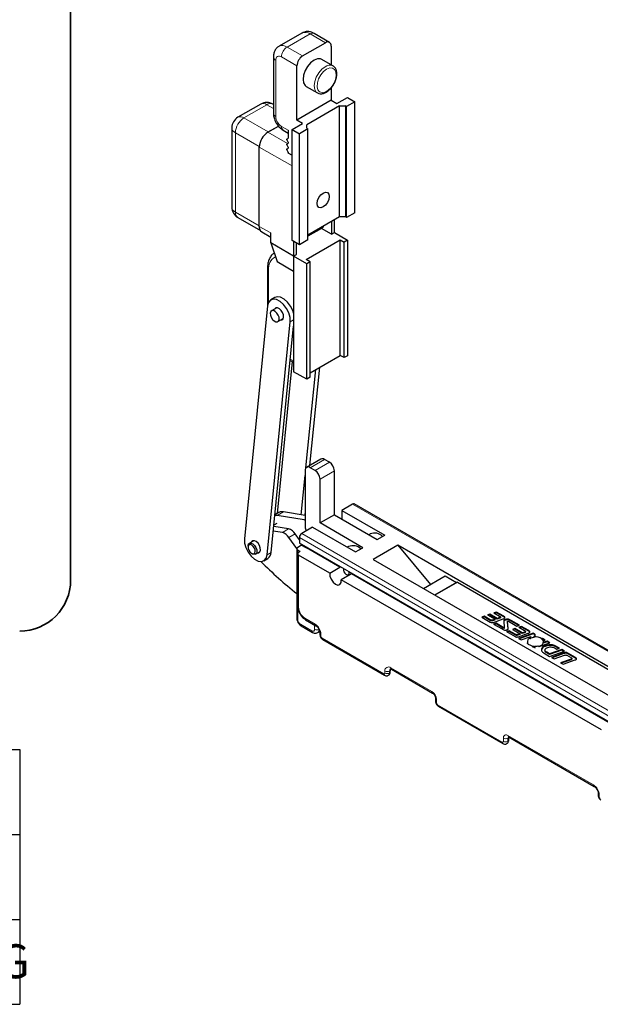
# Model space of a CAD drawing. Units: millimetres. Extents: x 10 to 205, y 4 to 287.
# Drawn here: x 72 to 106, y 199 to 257 of the extents above; entities that cross this region are included whole.
import ezdxf

# ---------------------------------------------------------------- set-up
doc = ezdxf.new("R2010")
doc.units = ezdxf.units.MM
doc.layers.add('LAYOUT_', color=7, linetype='Continuous', lineweight=35)
doc.layers.add('TEXTOS_EM_PORTUGUES', color=7, linetype='Continuous')
doc.styles.add('SLDTEXTSTYLE0', font='TXT', dxfattribs={"width": 0.7})

# ---------------------------------------------------------------- blocks, each defined once
blk = doc.blocks.new('SW_TABLEANNOTATION_8')
at = {"layer": 'TEXTOS_EM_PORTUGUES', "color": 0}
for p, q in [((25, 0), (60, 0)), ((60, 0), (60, -5)), ((25, -5), (60, -5)), ((60, -5), (60, -10)), ((25, -10), (60, -10)), ((60, -10), (60, -15)), ((25, -15), (60, -15))]:
    blk.add_line(p, q, dxfattribs=at)
at = {"layer": 'TEXTOS_EM_PORTUGUES', "color": 0, "insert": (28.101, -11.467), "char_height": 2, "attachment_point": 1, "style": 'SLDTEXTSTYLE0'}
blk.add_mtext('ROLDUPALCMASSL120KG', dxfattribs=at)

msp = doc.modelspace()

# ---------------------------------------------------------------- linework, layer by layer
at = {"color": 7, "linetype": 'Continuous', "lineweight": 25}
for p, q in [((88.599, 256.193), (87.252, 255.416)), ((90.223, 255.645), (89.313, 256.17)), ((88.638, 254.844), (89.984, 255.621)), ((90.321, 255.427), (90.321, 254.318)), ((86.916, 254.785), (86.916, 251.48)), ((90.426, 254.257), (89.769, 254.636)), ((88.301, 251.072), (88.301, 254.261)), ((90.415, 254.263), (90.426, 254.257)), ((88.853, 253.049), (89.509, 252.67)), ((90.321, 252.963), (90.321, 252.238)), ((90.321, 252.238), (88.301, 251.072)), ((90.321, 252.238), (90.658, 252.044)), ((90.658, 252.044), (91.281, 252.404)), ((91.719, 252.151), (91.222, 251.864)), ((91.281, 252.404), (91.719, 252.151)), ((91.719, 245.619), (91.719, 252.151)), ((86.176, 252.011), (84.829, 251.234)), ((86.916, 251.996), (86.89, 252.011)), ((90.818, 251.903), (88.882, 250.785)), ((90.818, 251.903), (91.155, 251.903)), ((90.818, 245.371), (90.818, 251.903)), ((91.222, 251.864), (91.155, 251.903)), ((91.155, 251.903), (91.155, 245.371)), ((91.222, 245.332), (91.222, 251.864)), ((88.638, 250.878), (88.301, 251.072)), ((84.472, 250.615), (84.472, 245.949)), ((86.592, 250.357), (87.221, 250.721)), ((86.617, 250.372), (87.221, 250.721)), ((87.49, 250.485), (87.796, 250.308)), ((87.796, 250.469), (87.796, 250.008)), ((88.015, 250.518), (88.638, 250.878)), ((88.015, 250.518), (88.452, 250.265)), ((88.015, 243.986), (88.015, 250.518)), ((88.949, 250.552), (88.452, 250.265)), ((88.882, 250.591), (88.882, 250.785)), ((88.882, 250.591), (88.949, 250.552)), ((88.949, 244.02), (88.949, 250.552)), ((87.726, 249.967), (87.796, 250.008)), ((87.796, 249.765), (87.726, 249.885)), ((87.796, 249.765), (87.796, 249.716)), ((88.452, 243.733), (88.452, 250.265)), ((86.087, 244.817), (86.087, 249.483)), ((87.726, 249.676), (87.796, 249.716)), ((87.796, 249.473), (87.726, 249.593)), ((87.726, 249.384), (87.796, 249.424)), ((87.796, 249.182), (87.726, 249.302)), ((87.796, 249.473), (87.796, 249.424)), ((87.796, 249.182), (87.796, 249.133)), ((87.771, 249.14), (88.015, 248.999)), ((87.796, 249.133), (87.789, 249.129)), ((84.829, 245.33), (86.153, 244.566)), ((90.818, 245.371), (88.949, 244.292)), ((90.515, 244.457), (90.515, 245.196)), ((91.155, 245.371), (90.818, 245.371)), ((91.222, 245.332), (91.155, 245.371)), ((91.719, 245.619), (91.222, 245.332)), ((89.841, 244.773), (88.949, 244.258)), ((89.757, 244.7), (88.949, 244.233)), ((90.346, 244.36), (89.757, 244.7)), ((89.841, 244.773), (89.772, 244.733)), ((89.841, 244.807), (89.841, 244.773)), ((90.346, 245.099), (90.346, 244.36)), ((86.235, 244.49), (86.76, 244.186)), ((86.76, 243.845), (86.76, 244.428)), ((88.452, 243.733), (88.015, 243.986)), ((88.949, 244.02), (88.452, 243.733)), ((88.848, 242.873), (90.851, 244.029)), ((90.346, 244.36), (90.515, 244.457)), ((90.515, 244.457), (91.289, 244.01)), ((90.851, 244.029), (91.087, 243.893)), ((90.851, 237.225), (90.851, 244.029)), ((91.289, 244.01), (91.087, 243.893)), ((91.289, 244.01), (91.289, 237.205)), ((88.107, 243.067), (86.76, 243.845)), ((86.76, 243.845), (87.139, 242.741)), ((88.107, 243.932), (88.107, 243.067)), ((88.276, 243.164), (88.276, 243.835)), ((91.087, 237.089), (91.087, 243.893)), ((88.107, 243.067), (88.276, 243.164)), ((88.882, 242.62), (88.107, 243.067)), ((88.107, 243.067), (88.107, 236.263)), ((89.084, 242.737), (88.848, 242.873)), ((86.564, 242.328), (86.564, 240.076)), ((87.139, 242.741), (88.107, 242.182)), ((89.084, 242.737), (88.882, 242.62)), ((88.882, 235.816), (88.882, 242.62)), ((89.084, 235.932), (89.084, 242.737)), ((87, 240.631), (86.764, 240.494)), ((86.571, 240.14), (85.209, 226.43)), ((87.123, 240.028), (86.812, 239.848)), ((87.181, 239.209), (87.492, 239.389)), ((86.548, 225.489), (87.91, 239.199)), ((86.784, 225.625), (88.107, 238.951)), ((89.084, 236.204), (90.851, 237.225)), ((91.087, 237.089), (90.851, 237.225)), ((91.289, 237.205), (91.087, 237.089)), ((88.023, 236.863), (87.135, 227.922)), ((87.907, 236.93), (88.107, 236.814)), ((89.07, 230.747), (89.644, 236.528)), ((88.882, 235.816), (88.107, 236.263)), ((88.833, 230.597), (89.408, 236.392)), ((89.084, 235.932), (88.882, 235.816)), ((89.717, 231.12), (88.875, 230.634)), ((90.212, 230.934), (89.925, 231.1)), ((88.559, 227.84), (88.789, 230.154)), ((88.789, 230.444), (88.789, 227.143)), ((89.37, 230.448), (89.084, 230.614)), ((90.506, 227.848), (90.506, 230.424)), ((89.665, 227.362), (89.665, 229.938)), ((91.584, 228.47), (90.944, 228.101)), ((114.407, 215.359), (91.679, 228.48)), ((87.143, 227.805), (87.001, 227.809)), ((87.229, 227.976), (87.005, 227.846)), ((88.723, 227.535), (87.143, 227.805)), ((88.789, 227.8), (87.513, 228.018)), ((88.778, 227.802), (88.789, 227.916)), ((90.506, 227.848), (89.665, 227.362)), ((90.506, 227.848), (93.032, 226.39)), ((90.944, 228.101), (93.469, 226.643)), ((90.944, 228.101), (90.944, 227.595)), ((87.814, 227.01), (86.936, 227.16)), ((87.111, 227.325), (86.943, 227.228)), ((92.19, 225.904), (89.665, 227.362)), ((87.444, 226.796), (86.909, 226.887)), ((88.452, 226.368), (88.199, 226.724)), ((89.227, 227.109), (88.587, 226.74)), ((89.227, 227.109), (91.752, 225.652)), ((92.622, 226.712), (92.548, 226.669)), ((93.032, 226.39), (93.469, 226.643)), ((85.424, 225.998), (85.424, 225.94)), ((85.762, 226.318), (85.501, 226.167)), ((88.296, 225.854), (87.828, 226.511)), ((88.579, 226.055), (88.351, 225.924)), ((88.452, 226.507), (88.452, 226.176)), ((111.181, 213.056), (88.452, 226.176)), ((88.579, 226.055), (88.865, 225.89)), ((88.743, 225.96), (88.684, 226.042)), ((94.234, 226.046), (92.786, 225.21)), ((112.191, 215.68), (94.234, 226.046)), ((94.234, 226.046), (96.172, 223.742)), ((85.635, 225.575), (85.685, 225.546)), ((85.87, 225.528), (86.131, 225.679)), ((88.296, 225.846), (88.296, 221.753)), ((88.346, 225.545), (88.346, 222.473)), ((88.503, 225.681), (88.351, 225.768)), ((88.503, 225.681), (88.402, 225.622)), ((90.232, 224.41), (88.402, 225.467)), ((88.865, 225.938), (88.865, 225.89)), ((90.83, 224.755), (88.865, 225.89)), ((91.342, 225.973), (91.269, 225.931)), ((91.752, 225.652), (92.19, 225.904)), ((86.355, 225.135), (86.591, 225.271)), ((92.786, 225.21), (110.743, 214.844)), ((90.232, 224.41), (90.83, 224.755)), ((90.83, 224.755), (90.839, 224.799)), ((91.513, 224.361), (90.915, 224.016)), ((91.272, 224.303), (91.382, 224.285)), ((91.504, 224.415), (91.513, 224.361)), ((106.824, 215.522), (91.513, 224.361)), ((106.226, 215.177), (90.915, 224.016)), ((95.751, 223.499), (97.039, 224.242)), ((97.695, 223.864), (96.407, 223.12)), ((97.753, 223.869), (96.431, 223.106)), ((97.039, 224.242), (97.695, 223.864)), ((97.695, 223.864), (97.753, 223.869)), ((97.753, 223.869), (108.1, 217.896)), ((99.666, 221.987), (99.527, 221.946)), ((99.527, 221.946), (99.968, 221.689)), ((99.666, 221.949), (99.571, 221.921)), ((100.099, 221.735), (99.666, 221.987)), ((99.666, 221.949), (99.666, 221.987)), ((100.099, 221.697), (99.666, 221.949)), ((100.051, 222.118), (99.901, 222.07)), ((99.901, 222.07), (100.225, 221.882)), ((100.051, 222.079), (99.944, 222.045)), ((100.481, 221.871), (100.051, 222.118)), ((100.051, 222.079), (100.051, 222.118)), ((100.481, 221.832), (100.051, 222.079)), ((88.812, 221.666), (89.418, 221.316)), ((99.333, 221.866), (99.18, 221.817)), ((99.18, 221.817), (99.677, 221.529)), ((99.333, 221.827), (99.223, 221.792)), ((99.678, 221.665), (99.333, 221.866)), ((99.333, 221.827), (99.333, 221.866)), ((99.678, 221.626), (99.333, 221.827)), ((99.678, 221.626), (99.678, 221.665)), ((99.968, 221.689), (99.835, 221.642)), ((99.968, 221.651), (99.835, 221.603)), ((99.835, 221.603), (99.835, 221.642)), ((99.872, 221.508), (100.453, 221.714)), ((100.035, 221.457), (99.885, 221.409)), ((99.885, 221.409), (100.381, 221.123)), ((100.035, 221.418), (99.929, 221.384)), ((99.968, 221.651), (99.968, 221.689)), ((100.454, 221.215), (100.035, 221.457)), ((100.035, 221.418), (100.035, 221.457)), ((100.454, 221.176), (100.035, 221.418)), ((100.243, 221.787), (100.099, 221.735)), ((100.243, 221.748), (100.099, 221.697)), ((100.099, 221.697), (100.099, 221.735)), ((100.243, 221.748), (100.243, 221.787)), ((100.286, 221.782), (100.286, 221.831)), ((100.479, 221.563), (100.512, 221.232)), ((100.481, 221.832), (100.481, 221.871)), ((100.705, 221.566), (100.705, 221.527)), ((100.748, 221.171), (100.705, 221.557)), ((100.705, 221.518), (100.706, 221.527)), ((100.746, 221.149), (100.705, 221.518)), ((100.762, 221.574), (101.257, 221.288)), ((101.41, 221.337), (100.912, 221.622)), ((100.912, 221.583), (100.912, 221.622)), ((101.366, 221.323), (100.912, 221.583)), ((88.551, 221.311), (89.224, 220.923)), ((89.528, 220.911), (89.646, 220.98)), ((89.659, 220.898), (89.659, 220.781)), ((100.454, 221.176), (100.454, 221.215)), ((100.512, 221.185), (100.512, 221.224)), ((100.799, 221.02), (100.645, 220.97)), ((100.645, 220.97), (101.143, 220.683)), ((100.799, 220.981), (100.689, 220.945)), ((101.144, 220.818), (100.799, 221.02)), ((100.799, 220.981), (100.799, 221.02)), ((101.144, 220.779), (100.799, 220.981)), ((101.136, 221.141), (100.996, 221.1)), ((100.996, 221.1), (101.438, 220.843)), ((101.136, 221.102), (101.04, 221.074)), ((101.568, 220.889), (101.136, 221.141)), ((101.136, 221.102), (101.136, 221.141)), ((101.568, 220.85), (101.136, 221.102)), ((101.144, 220.779), (101.144, 220.818)), ((101.257, 221.288), (101.41, 221.337)), ((101.438, 220.843), (101.3, 220.795)), ((101.438, 220.804), (101.3, 220.757)), ((101.3, 220.757), (101.3, 220.795)), ((101.338, 220.662), (101.922, 220.869)), ((102.208, 220.877), (101.346, 220.566)), ((101.519, 221.273), (101.37, 221.225)), ((101.37, 221.225), (101.696, 221.037)), ((102.208, 220.838), (101.387, 220.542)), ((101.519, 221.234), (101.413, 221.2)), ((101.438, 220.804), (101.438, 220.843)), ((101.949, 221.027), (101.519, 221.273)), ((101.519, 221.234), (101.519, 221.273)), ((101.949, 220.988), (101.519, 221.234)), ((101.714, 220.942), (101.568, 220.889)), ((101.714, 220.903), (101.568, 220.85)), ((101.568, 220.85), (101.568, 220.889)), ((101.714, 220.903), (101.714, 220.942)), ((101.757, 220.938), (101.757, 220.987)), ((101.949, 220.988), (101.949, 221.027)), ((102.286, 220.832), (102.208, 220.877)), ((102.208, 220.838), (102.208, 220.877)), ((102.286, 220.793), (102.208, 220.838)), ((102.286, 220.793), (102.286, 220.832)), ((89.822, 220.5), (93.458, 218.401)), ((101.346, 220.566), (101.503, 220.475)), ((101.503, 220.475), (102.065, 220.677)), ((101.882, 220.274), (101.882, 220.313)), ((101.923, 220.232), (102.047, 220.161)), ((102.065, 220.677), (102.02, 220.586)), ((102.065, 220.638), (102.02, 220.547)), ((102.02, 220.586), (102.02, 220.547)), ((102.065, 220.638), (102.065, 220.677)), ((102.278, 220.656), (102.307, 220.711)), ((102.278, 220.617), (102.278, 220.656)), ((102.566, 220.087), (103.192, 220.312)), ((102.761, 220.559), (102.725, 220.547)), ((102.725, 220.547), (102.725, 220.508)), ((102.761, 220.521), (102.725, 220.508)), ((102.92, 220.468), (102.761, 220.559)), ((102.761, 220.521), (102.761, 220.559)), ((102.878, 220.454), (102.761, 220.521)), ((103.033, 220.403), (102.806, 220.321)), ((103.033, 220.364), (102.806, 220.282)), ((102.806, 220.321), (102.806, 220.282)), ((102.811, 220.43), (102.92, 220.468)), ((102.811, 220.391), (102.811, 220.43)), ((103.192, 220.312), (103.033, 220.403)), ((103.033, 220.364), (103.033, 220.403)), ((103.151, 220.297), (103.033, 220.364)), ((102.047, 220.161), (102.055, 220.164)), ((102.225, 220.117), (102.161, 220.095)), ((102.161, 220.095), (102.32, 220.003)), ((102.225, 220.078), (102.203, 220.071)), ((102.225, 220.078), (102.225, 220.117)), ((102.289, 220.085), (102.289, 220.037)), ((102.501, 220.125), (102.566, 220.087)), ((102.858, 219.692), (103.181, 219.506)), ((102.902, 219.885), (102.902, 219.837)), ((103.181, 219.653), (103.007, 219.755)), ((103.181, 219.614), (103.007, 219.717)), ((103.891, 219.91), (103.181, 219.653)), ((103.891, 219.871), (103.181, 219.614)), ((103.181, 219.506), (104.049, 219.819)), ((103.181, 219.614), (103.181, 219.653)), ((104.008, 219.709), (103.284, 219.446)), ((104.008, 219.67), (103.325, 219.423)), ((103.496, 220.001), (103.608, 219.937)), ((103.754, 219.988), (103.536, 220.113)), ((103.712, 219.973), (103.536, 220.074)), ((103.608, 219.937), (103.754, 219.988)), ((104.049, 219.819), (103.891, 219.91)), ((103.891, 219.871), (103.891, 219.91)), ((104.007, 219.804), (103.891, 219.871)), ((104.008, 219.67), (104.008, 219.709)), ((104.711, 219.438), (104.245, 219.706)), ((104.711, 219.399), (104.245, 219.667)), ((103.284, 219.446), (103.442, 219.355)), ((103.442, 219.355), (104.053, 219.574)), ((104.439, 219.353), (103.825, 219.134)), ((103.825, 219.134), (103.984, 219.042)), ((104.439, 219.314), (103.867, 219.11)), ((103.984, 219.042), (104.69, 219.296)), ((104.2, 219.576), (104.464, 219.423)), ((104.481, 219.352), (104.481, 219.4)), ((104.69, 219.296), (104.711, 219.304)), ((93.789, 218.546), (93.789, 218.663)), ((93.862, 218.751), (96.287, 217.351)), ((93.696, 218.396), (93.73, 218.415)), ((96.461, 217.049), (96.461, 216.855)), ((96.624, 216.573), (100.428, 214.377)), ((100.759, 214.717), (100.759, 214.522)), ((100.765, 214.766), (105.799, 211.86)), ((100.667, 214.372), (100.7, 214.392)), ((106.041, 211.441), (106.041, 211.325))]:
    msp.add_line(p, q, dxfattribs=at)
at = {"color": 8, "linetype": 'Continuous', "lineweight": 18}
for p, q in [((89.075, 256.146), (87.728, 255.369)), ((89.984, 255.621), (89.075, 256.146)), ((87.728, 255.369), (88.638, 254.844)), ((87.055, 254.591), (87.055, 251.286)), ((88.301, 254.261), (87.392, 254.785)), ((86.533, 251.976), (85.186, 251.198)), ((86.533, 251.976), (86.916, 251.755)), ((85.186, 251.198), (86.617, 250.372)), ((86.592, 250.357), (87.75, 249.689)), ((87.392, 250.703), (87.796, 250.469)), ((84.681, 250.323), (86.088, 249.511)), ((84.681, 250.323), (84.681, 245.657)), ((88.015, 248.37), (86.087, 249.483)), ((84.681, 245.657), (86.087, 244.846)), ((86.087, 244.817), (86.76, 244.428)), ((89.772, 244.733), (88.949, 244.258)), ((86.634, 242.23), (86.634, 240.358)), ((87.91, 239.199), (88.107, 239.313)), ((87.914, 237.006), (88.107, 236.894)), ((89.925, 231.1), (89.084, 230.614)), ((89.37, 230.448), (90.212, 230.934)), ((90.506, 230.424), (89.665, 229.938)), ((114.312, 215.349), (91.584, 228.47)), ((87.143, 227.805), (87.513, 228.018)), ((88.723, 227.535), (88.789, 227.573)), ((87.444, 226.796), (87.814, 227.01)), ((87.828, 226.511), (88.199, 226.724)), ((88.587, 226.74), (111.315, 213.619)), ((111.181, 213.386), (88.452, 226.507)), ((86.548, 225.489), (86.784, 225.625)), ((88.351, 225.768), (88.351, 225.57)), ((88.402, 225.467), (88.402, 222.395)), ((88.351, 222.407), (88.351, 221.676)), ((88.511, 221.399), (89.185, 221.01)), ((88.772, 221.753), (89.378, 221.404)), ((89.345, 221.102), (89.345, 221.359)), ((100.638, 221.655), (100.638, 221.694)), ((100.705, 221.518), (100.705, 221.557)), ((89.715, 220.82), (89.715, 220.704)), ((89.782, 220.587), (93.419, 218.488)), ((102.848, 220.068), (102.848, 220.106)), ((103.007, 219.717), (103.007, 219.755)), ((103.536, 220.074), (103.536, 220.113)), ((104.245, 219.667), (104.245, 219.706)), ((104.439, 219.314), (104.439, 219.353)), ((104.711, 219.399), (104.711, 219.438)), ((93.486, 218.527), (93.486, 218.643)), ((93.789, 218.663), (93.756, 218.643)), ((93.756, 218.643), (93.756, 218.527)), ((93.756, 218.527), (93.789, 218.546)), ((93.823, 218.838), (96.247, 217.438)), ((96.517, 216.972), (96.517, 216.777)), ((96.584, 216.661), (100.389, 214.464)), ((100.456, 214.503), (100.456, 214.697)), ((100.726, 214.853), (105.76, 211.947)), ((100.759, 214.717), (100.726, 214.697)), ((100.726, 214.697), (100.726, 214.503)), ((100.726, 214.503), (100.759, 214.522)), ((106.096, 211.364), (106.096, 211.247))]:
    msp.add_line(p, q, dxfattribs=at)
at = {"color": 7, "linetype": 'Continuous', "lineweight": 25, "flags": 128}
for points in [[(89.769, 254.636), (89.692, 254.668), (89.511, 254.67), (89.311, 254.591), (89.111, 254.439), (88.93, 254.228), (88.787, 253.98), (88.695, 253.718), (88.663, 253.468), (88.695, 253.255), (88.787, 253.1), (88.853, 253.049)], [(87.726, 249.885), (87.72, 249.897), (87.715, 249.91), (87.713, 249.923), (87.712, 249.935), (87.713, 249.946), (87.715, 249.955), (87.72, 249.962), (87.726, 249.967)], [(87.726, 249.593), (87.72, 249.606), (87.715, 249.619), (87.713, 249.631), (87.712, 249.643), (87.713, 249.654), (87.715, 249.663), (87.72, 249.671), (87.726, 249.676)], [(87.726, 249.302), (87.72, 249.314), (87.715, 249.327), (87.713, 249.34), (87.712, 249.352), (87.713, 249.362), (87.715, 249.372), (87.72, 249.379), (87.726, 249.384)], [(89.985, 246.068), (89.85, 245.959), (89.714, 245.912), (89.6, 245.934), (89.523, 246.022), (89.496, 246.163), (89.523, 246.335), (89.6, 246.512), (89.714, 246.666), (89.85, 246.776), (89.985, 246.823), (90.1, 246.8), (90.176, 246.712), (90.203, 246.571), (90.176, 246.4), (90.1, 246.223), (89.985, 246.068)], [(87.91, 239.199), (87.899, 239.448), (87.824, 239.719), (87.692, 239.985), (87.516, 240.22), (87.313, 240.401), (87.102, 240.51), (86.905, 240.538), (86.741, 240.48), (86.626, 240.343), (86.571, 240.14)], [(88.107, 239.712), (88.06, 239.855), (87.928, 240.121), (87.752, 240.356), (87.548, 240.537), (87.338, 240.646), (87.141, 240.674), (87, 240.631)], [(87.357, 239.311), (87.414, 239.319), (87.484, 239.375), (87.516, 239.476), (87.507, 239.606), (87.457, 239.746), (87.374, 239.874), (87.27, 239.971), (87.162, 240.023), (87.066, 240.02), (86.996, 239.964), (86.988, 239.95)], [(86.79, 239.463), (86.867, 239.341), (86.963, 239.249), (87.065, 239.198), (87.156, 239.198), (87.223, 239.249), (87.255, 239.342), (87.248, 239.463), (87.202, 239.595), (87.125, 239.716), (87.029, 239.809), (86.927, 239.859), (86.836, 239.859), (86.769, 239.809), (86.737, 239.716), (86.744, 239.594), (86.79, 239.463)], [(87.513, 228.018), (87.311, 228.011), (87.229, 227.976)], [(88.789, 227.517), (88.772, 227.523), (88.723, 227.535)], [(85.209, 226.43), (85.22, 226.181), (85.295, 225.91), (85.427, 225.644), (85.603, 225.409), (85.806, 225.228), (86.017, 225.119), (86.214, 225.091), (86.378, 225.149), (86.493, 225.286), (86.548, 225.489)], [(85.424, 225.998), (85.426, 226.03), (85.456, 226.124), (85.522, 226.177), (85.612, 226.179), (85.713, 226.131), (85.81, 226.04), (85.888, 225.919), (85.936, 225.788), (85.945, 225.666), (85.914, 225.571), (85.849, 225.518)], [(85.694, 225.551), (85.767, 225.553), (85.819, 225.595), (85.844, 225.672), (85.837, 225.77), (85.799, 225.876), (85.736, 225.973), (85.657, 226.047), (85.575, 226.086), (85.503, 226.084), (85.45, 226.042), (85.426, 225.965), (85.433, 225.867), (85.471, 225.761), (85.534, 225.663), (85.612, 225.59), (85.694, 225.551)], [(85.996, 225.601), (86.053, 225.609), (86.123, 225.665), (86.155, 225.765), (86.145, 225.896), (86.095, 226.035), (86.012, 226.164), (85.909, 226.261), (85.801, 226.312), (85.705, 226.31), (85.635, 226.254), (85.627, 226.24)], [(85.849, 225.518), (85.759, 225.516), (85.685, 225.546)], [(90.232, 224.41), (90.242, 224.235), (90.312, 224.045), (90.43, 223.875), (90.574, 223.756), (90.717, 223.709), (90.835, 223.743), (90.905, 223.852), (90.915, 224.016)], [(91.048, 224.678), (91.043, 224.656), (91.045, 224.577), (91.073, 224.49), (91.122, 224.408), (91.185, 224.344), (91.252, 224.308), (91.313, 224.304), (91.36, 224.334), (91.384, 224.392)], [(91.384, 224.392), (91.382, 224.471), (91.378, 224.487)], [(100.511, 221.186), (100.51, 221.169), (100.508, 221.165), (100.506, 221.162), (100.503, 221.16), (100.5, 221.158), (100.496, 221.158), (100.491, 221.158), (100.486, 221.159), (100.481, 221.161), (100.454, 221.176), (100.454, 221.176)], [(101.882, 220.274), (101.894, 220.252), (101.903, 220.239)], [(100.767, 214.765), (100.762, 214.746), (100.759, 214.717)]]:
    msp.add_lwpolyline(points, dxfattribs=at)
at = {"color": 8, "linetype": 'Continuous', "lineweight": 18, "flags": 128}
for points in [[(89.508, 252.67), (89.443, 252.721), (89.351, 252.876), (89.319, 253.089), (89.351, 253.339), (89.443, 253.601), (89.587, 253.849), (89.767, 254.06), (89.968, 254.212)], [(90.235, 254.137), (90.052, 254.066), (89.869, 253.925), (89.705, 253.729), (89.58, 253.498), (89.505, 253.259), (89.49, 253.037), (89.535, 252.855), (89.637, 252.734), (89.783, 252.687), (89.959, 252.719), (90.145, 252.826), (90.32, 252.997), (90.467, 253.213), (90.568, 253.451), (90.614, 253.685), (90.599, 253.89), (90.524, 254.044), (90.398, 254.129), (90.235, 254.137)], [(88.772, 221.753), (88.775, 221.725), (88.782, 221.7), (88.795, 221.68), (88.812, 221.666), (88.812, 221.666)], [(89.782, 220.587), (89.785, 220.558), (89.793, 220.533), (89.805, 220.514), (89.822, 220.5), (89.822, 220.5)], [(93.419, 218.488), (93.422, 218.459), (93.429, 218.434), (93.442, 218.414), (93.458, 218.401), (93.458, 218.401)], [(93.823, 218.838), (93.826, 218.809), (93.833, 218.784), (93.846, 218.764), (93.862, 218.751), (93.862, 218.751)]]:
    msp.add_lwpolyline(points, dxfattribs=at)
at = {"color": 8, "linetype": 'Continuous', "lineweight": 18}
for centre, radius, start, end in [((88.796, 255.757), 0.479, 54.38231, 114.30701), ((89.215, 255.951), 0.24, 65.69249, 125.61658), ((87.451, 254.991), 0.469, 53.66348, 115.21538), ((88.123, 254.752), 0.732, 122.6053, 177.3947), ((87.143, 254.801), 0.228, 184.04025, 247.25838), ((87.26, 254.624), 0.208, 50.79661, 189.21399), ((90.236, 253.851), 0.45, 66.44538, 126.60488), ((86.324, 251.684), 0.359, 54.38267, 114.30605), ((86.742, 251.684), 0.359, 65.69395, 125.61733), ((85.778, 250.273), 1.098, 122.60576, 177.39426), ((84.977, 250.906), 0.359, 54.38277, 114.30821), ((87.154, 251.504), 0.239, 185.69333, 245.62708), ((87.786, 251.319), 0.732, 182.60584, 237.39382), ((84.829, 250.651), 0.359, 185.69503, 245.62515), ((87.631, 250.68), 0.241, 174.55452, 234.13415), ((84.829, 245.985), 0.359, 185.69503, 245.62515), ((85.009, 245.609), 0.331, 171.54529, 237.14291), ((87.414, 242.332), 0.786, 118.2149, 187.41716), ((86.678, 242.336), 0.114, 184.04809, 247.25716), ((88.441, 222.482), 0.0958, 185.69801, 245.62255), ((89.206, 222.432), 0.805, 182.60586, 237.39412), ((88.391, 221.763), 0.0958, 185.69895, 245.62334), ((88.699, 221.691), 0.348, 182.60541, 237.39441), ((88.597, 221.385), 0.0866, 170.78846, 237.89943), ((88.984, 220.787), 0.732, 2.60512, 57.39458), ((89.474, 221.394), 0.0962, 174.43868, 233.62731), ((89.276, 220.999), 0.092, 173.00789, 235.7022), ((89.247, 221.086), 0.0988, 230.79628, 9.21471), ((89.479, 221.362), 0.293, 242.60776, 297.39224), ((89.416, 221.077), 0.199, 303.89129, 7.34611), ((89.755, 220.908), 0.0961, 186.37059, 245.56441), ((89.755, 220.791), 0.0958, 185.69517, 245.62539), ((89.861, 220.71), 0.146, 182.60654, 237.39335), ((93.445, 218.52), 0.0416, 230.79458, 9.21459), ((93.692, 218.677), 0.208, 50.7964, 189.21446), ((93.621, 218.903), 0.293, 242.61125, 297.38875), ((93.621, 218.787), 0.293, 242.60776, 297.39224), ((93.613, 218.513), 0.144, 305.79882, 5.6097), ((93.895, 218.659), 0.141, 124.58262, 186.32426), ((95.932, 216.945), 0.585, 2.60543, 57.39456), ((96.343, 217.429), 0.0962, 174.43671, 233.63102), ((96.556, 217.059), 0.0959, 185.86238, 245.60955), ((96.556, 216.864), 0.0958, 185.69339, 245.62717), ((96.663, 216.784), 0.146, 182.60523, 237.394), ((96.671, 216.647), 0.0877, 171.2628, 237.42606), ((100.479, 214.452), 0.0909, 172.56366, 236.15937), ((100.415, 214.496), 0.0416, 230.80113, 9.21323), ((100.621, 214.724), 0.166, 50.79751, 189.21345), ((100.591, 214.957), 0.293, 242.60784, 297.39216), ((100.591, 214.763), 0.293, 242.60784, 297.39216), ((100.583, 214.489), 0.144, 305.79664, 5.61254), ((100.829, 214.705), 0.103, 138.24177, 184.44483), ((100.829, 214.847), 0.103, 176.69268, 231.99443), ((105.855, 211.938), 0.0962, 174.43679, 233.63045), ((105.365, 211.33), 0.732, 2.6054, 57.39443), ((106.136, 211.451), 0.0962, 186.372, 245.5643), ((106.136, 211.334), 0.0958, 185.69769, 245.62331), ((106.243, 211.254), 0.146, 182.60652, 237.3927)]:
    msp.add_arc(centre, radius, start, end, dxfattribs=at)
at = {"color": 7, "linetype": 'Continuous', "lineweight": 25}
for centre, radius, start, end in [((90.116, 255.46), 0.208, 350.78663, 129.20277), ((89.032, 254.227), 0.732, 122.60505, 177.39495), ((86.533, 251.392), 0.714, 60.00258, 119.99742), ((85.186, 250.615), 0.714, 119.99661, 180.0005), ((87.184, 249.433), 1.098, 122.60561, 177.39441), ((88.818, 248.489), 1.233, 145.742, 148.15246), ((85.186, 245.949), 0.714, 180.00056, 240.00233), ((86.428, 244.774), 0.344, 172.8726, 235.8156), ((89.793, 244.703), 0.0359, 125.67997, 185.63417), ((88.969, 230.473), 0.182, 50.79586, 189.21356), ((89.803, 230.929), 0.21, 54.3833, 114.30673), ((89.867, 230.395), 0.64, 2.6057, 57.39385), ((89.025, 229.909), 0.64, 2.6046, 57.39534), ((91.64, 228.392), 0.0958, 65.70651, 125.60413), ((87.271, 226.161), 0.658, 32.09948, 74.76821), ((87.641, 226.375), 0.658, 32.09957, 74.76948), ((88.745, 226.494), 0.293, 122.60593, 177.39484), ((89.381, 227.163), 0.592, 181.91452, 207.03361), ((92.876, 226.104), 0.659, 44.98726, 112.69944), ((91.597, 225.365), 0.659, 44.98881, 112.69685), ((86.367, 225.623), 0.418, 302.47157, 0.30474), ((88.381, 225.846), 0.0832, 110.78559, 249.21441), ((88.431, 225.545), 0.0832, 110.78749, 249.21251), ((104.241, 243.185), 25.564, 225.06041, 231.4082), ((102.086, 220.381), 0.215, 107.99378, 198.45012), ((102.32, 219.95), 0.669, 93.60853, 116.71968), ((102.353, 219.994), 0.666, 56.04712, 96.4569), ((102.473, 220.473), 0.383, 281.25127, 330.13513), ((102.585, 220.314), 0.239, 18.76335, 54.0278), ((102.655, 220.384), 0.163, 337.33463, 16.62076), ((102.318, 220.782), 0.671, 247.00118, 262.04746), ((102.341, 220.872), 0.802, 261.68804, 266.76986), ((102.342, 220.914), 0.805, 266.67376, 281.40101), ((93.649, 218.531), 0.141, 305.11691, 6.19636), ((93.957, 218.671), 0.167, 143.60248, 182.98419), ((100.622, 214.506), 0.139, 304.50094, 6.81169)]:
    msp.add_arc(centre, radius, start, end, dxfattribs=at)
for points, knots in [([(89.313, 256.17), (89.263, 256.195), (89.148, 256.254), (88.952, 256.288), (88.755, 256.271), (88.649, 256.213), (88.603, 256.188)], [0, 0, 0, 0, 0.227138, 0.514626, 0.793081, 1, 1, 1, 1]), ([(87.254, 255.409), (87.238, 255.403), (87.158, 255.367), (87.05, 255.246), (86.953, 255.065), (86.919, 254.905), (86.916, 254.812), (86.916, 254.785)], [0, 0, 0, 0, 0.06774, 0.354408, 0.62287, 0.894259, 1, 1, 1, 1]), ([(89.512, 252.68), (89.539, 252.662), (89.615, 252.612), (89.775, 252.611), (89.962, 252.664), (90.149, 252.782), (90.324, 252.953), (90.472, 253.163), (90.583, 253.397), (90.647, 253.637), (90.658, 253.87), (90.606, 254.068), (90.516, 254.207), (90.436, 254.243), (90.409, 254.255)], [0, 0, 0, 0, 0.039893, 0.111945, 0.19041, 0.28233, 0.385762, 0.494524, 0.603438, 0.707697, 0.804061, 0.892238, 0.962121, 1, 1, 1, 1]), ([(86.916, 251.48), (86.918, 251.427), (86.925, 251.289), (86.991, 251.068), (87.115, 250.835), (87.28, 250.629), (87.423, 250.531), (87.49, 250.485)], [0, 0, 0, 0, 0.1337954, 0.3467239, 0.5688219, 0.7953422, 1, 1, 1, 1]), ([(86.965, 243.249), (86.912, 243.207), (86.792, 243.113), (86.668, 242.901), (86.579, 242.633), (86.57, 242.435), (86.564, 242.328)], [0, 0, 0, 0, 0.193587, 0.433014, 0.691845, 1, 1, 1, 1]), ([(88.346, 222.473), (88.348, 222.434), (88.354, 222.321), (88.411, 222.136), (88.52, 221.936), (88.655, 221.772), (88.765, 221.698), (88.812, 221.666)], [0, 0, 0, 0, 0.120768, 0.351105, 0.589811, 0.825689, 1, 1, 1, 1]), ([(88.296, 221.753), (88.298, 221.72), (88.304, 221.636), (88.358, 221.506), (88.442, 221.387), (88.519, 221.334), (88.551, 221.311)], [0, 0, 0, 0, 0.186329, 0.477791, 0.779544, 1, 1, 1, 1]), ([(99.677, 221.529), (99.696, 221.519), (99.721, 221.506), (99.753, 221.496), (99.766, 221.494), (99.772, 221.493)], [0, 0, 0, 0, 0.6255378, 0.8244243, 1, 1, 1, 1]), ([(99.835, 221.642), (99.823, 221.639), (99.801, 221.633), (99.768, 221.63), (99.736, 221.633), (99.705, 221.644), (99.687, 221.658), (99.678, 221.665)], [0, 0, 0, 0, 0.2185309, 0.4149318, 0.5950403, 0.7965062, 1, 1, 1, 1]), ([(99.835, 221.603), (99.823, 221.6), (99.801, 221.594), (99.768, 221.591), (99.736, 221.594), (99.705, 221.605), (99.687, 221.619), (99.678, 221.626)], [0, 0, 0, 0, 0.218529, 0.41493, 0.595037, 0.796508, 1, 1, 1, 1]), ([(99.772, 221.493), (99.791, 221.493), (99.826, 221.492), (99.858, 221.503), (99.872, 221.508)], [0, 0, 0, 0, 0.565878, 1, 1, 1, 1]), ([(100.225, 221.882), (100.236, 221.876), (100.254, 221.866), (100.276, 221.85), (100.287, 221.833), (100.286, 221.818), (100.277, 221.806), (100.262, 221.795), (100.25, 221.79), (100.243, 221.787)], [0, 0, 0, 0, 0.24831, 0.428985, 0.555004, 0.63471, 0.726014, 0.845214, 1, 1, 1, 1]), ([(100.285, 221.787), (100.285, 221.785), (100.285, 221.778), (100.277, 221.767), (100.262, 221.756), (100.25, 221.751), (100.243, 221.748)], [0, 0, 0, 0, 0.1229659, 0.3421731, 0.6283548, 1, 1, 1, 1]), ([(100.453, 221.714), (100.476, 221.722), (100.512, 221.734), (100.534, 221.765), (100.542, 221.776)], [0, 0, 0, 0, 0.6331996, 1, 1, 1, 1]), ([(100.638, 221.694), (100.61, 221.689), (100.562, 221.68), (100.506, 221.649), (100.478, 221.606), (100.479, 221.578), (100.479, 221.563)], [0, 0, 0, 0, 0.36562, 0.636205, 0.813657, 1, 1, 1, 1]), ([(100.542, 221.776), (100.545, 221.785), (100.551, 221.804), (100.529, 221.844), (100.5, 221.86), (100.481, 221.871)], [0, 0, 0, 0, 0.225096, 0.461325, 1, 1, 1, 1]), ([(100.546, 221.759), (100.546, 221.761), (100.549, 221.773), (100.527, 221.805), (100.5, 221.821), (100.481, 221.832)], [0, 0, 0, 0, 0.058666, 0.345653, 1, 1, 1, 1]), ([(100.638, 221.655), (100.61, 221.65), (100.563, 221.641), (100.504, 221.61), (100.489, 221.579), (100.483, 221.567)], [0, 0, 0, 0, 0.4493563, 0.7819229, 1, 1, 1, 1]), ([(100.912, 221.622), (100.889, 221.638), (100.843, 221.668), (100.77, 221.692), (100.702, 221.7), (100.659, 221.696), (100.638, 221.694)], [0, 0, 0, 0, 0.289015, 0.563505, 0.778377, 1, 1, 1, 1]), ([(100.912, 221.583), (100.889, 221.599), (100.843, 221.629), (100.77, 221.653), (100.702, 221.661), (100.659, 221.657), (100.638, 221.655)], [0, 0, 0, 0, 0.289011, 0.563502, 0.778376, 1, 1, 1, 1]), ([(100.705, 221.557), (100.705, 221.564), (100.704, 221.574), (100.708, 221.583), (100.711, 221.586), (100.713, 221.588), (100.717, 221.59), (100.721, 221.59), (100.725, 221.59), (100.73, 221.589), (100.743, 221.585), (100.754, 221.579), (100.762, 221.574)], [0, 0, 0, 0, 0.259699, 0.306795, 0.349492, 0.390144, 0.431551, 0.476324, 0.526574, 0.583794, 0.648998, 1, 1, 1, 1]), ([(89.224, 220.923), (89.256, 220.908), (89.321, 220.876), (89.431, 220.869), (89.496, 220.898), (89.527, 220.912)], [0, 0, 0, 0, 0.332268, 0.682915, 1, 1, 1, 1]), ([(89.418, 221.316), (89.432, 221.307), (89.472, 221.281), (89.53, 221.221), (89.589, 221.137), (89.633, 221.041), (89.656, 220.959), (89.659, 220.912), (89.659, 220.898)], [0, 0, 0, 0, 0.105265, 0.282784, 0.496515, 0.719382, 0.915218, 1, 1, 1, 1]), ([(89.659, 220.781), (89.662, 220.752), (89.668, 220.689), (89.714, 220.596), (89.771, 220.532), (89.813, 220.506), (89.822, 220.5)], [0, 0, 0, 0, 0.258009, 0.561243, 0.902978, 1, 1, 1, 1]), ([(100.381, 221.123), (100.403, 221.108), (100.445, 221.079), (100.514, 221.058), (100.58, 221.053), (100.62, 221.06), (100.641, 221.063)], [0, 0, 0, 0, 0.28475, 0.556391, 0.7725, 1, 1, 1, 1]), ([(100.512, 221.232), (100.512, 221.224), (100.513, 221.214), (100.508, 221.204), (100.506, 221.201), (100.503, 221.198), (100.499, 221.197), (100.496, 221.196), (100.491, 221.196), (100.486, 221.198), (100.473, 221.202), (100.463, 221.209), (100.454, 221.215)], [0, 0, 0, 0, 0.269133, 0.317463, 0.360756, 0.401356, 0.442071, 0.485704, 0.534556, 0.59028, 0.653995, 1, 1, 1, 1]), ([(100.641, 221.063), (100.659, 221.068), (100.693, 221.077), (100.73, 221.103), (100.748, 221.137), (100.748, 221.159), (100.748, 221.171)], [0, 0, 0, 0, 0.3405007, 0.6076851, 0.7968935, 1, 1, 1, 1]), ([(101.3, 220.795), (101.289, 220.792), (101.267, 220.786), (101.234, 220.783), (101.202, 220.787), (101.171, 220.797), (101.153, 220.811), (101.144, 220.818)], [0, 0, 0, 0, 0.218997, 0.415659, 0.595798, 0.797019, 1, 1, 1, 1]), ([(101.3, 220.757), (101.289, 220.753), (101.267, 220.747), (101.234, 220.745), (101.202, 220.748), (101.171, 220.758), (101.153, 220.772), (101.144, 220.779)], [0, 0, 0, 0, 0.218996, 0.415659, 0.5958, 0.797019, 1, 1, 1, 1]), ([(101.696, 221.037), (101.707, 221.032), (101.725, 221.022), (101.747, 221.005), (101.758, 220.989), (101.757, 220.973), (101.748, 220.962), (101.733, 220.951), (101.721, 220.945), (101.714, 220.942)], [0, 0, 0, 0, 0.248317, 0.428971, 0.555015, 0.6347, 0.726006, 0.84521, 1, 1, 1, 1]), ([(101.756, 220.943), (101.756, 220.94), (101.756, 220.933), (101.748, 220.923), (101.733, 220.912), (101.721, 220.907), (101.714, 220.903)], [0, 0, 0, 0, 0.122964, 0.342215, 0.62839, 1, 1, 1, 1]), ([(101.922, 220.869), (101.945, 220.877), (101.981, 220.89), (102.003, 220.92), (102.011, 220.931)], [0, 0, 0, 0, 0.632581, 1, 1, 1, 1]), ([(102.011, 220.931), (102.014, 220.941), (102.02, 220.96), (101.998, 220.999), (101.969, 221.015), (101.949, 221.027)], [0, 0, 0, 0, 0.224508, 0.460664, 1, 1, 1, 1]), ([(102.015, 220.914), (102.015, 220.916), (102.018, 220.928), (101.996, 220.96), (101.968, 220.976), (101.949, 220.988)], [0, 0, 0, 0, 0.0591963, 0.345716, 1, 1, 1, 1]), ([(102.307, 220.711), (102.316, 220.725), (102.331, 220.75), (102.333, 220.79), (102.314, 220.818), (102.296, 220.827), (102.286, 220.832)], [0, 0, 0, 0, 0.335971, 0.584158, 0.771451, 1, 1, 1, 1]), ([(102.329, 220.736), (102.329, 220.741), (102.331, 220.756), (102.313, 220.779), (102.296, 220.788), (102.286, 220.793)], [0, 0, 0, 0, 0.217236, 0.569799, 1, 1, 1, 1]), ([(101.143, 220.683), (101.162, 220.673), (101.186, 220.66), (101.219, 220.65), (101.232, 220.648), (101.237, 220.647)], [0, 0, 0, 0, 0.624763, 0.823881, 1, 1, 1, 1]), ([(101.237, 220.647), (101.257, 220.647), (101.291, 220.646), (101.324, 220.657), (101.338, 220.662)], [0, 0, 0, 0, 0.566803, 1, 1, 1, 1]), ([(101.882, 220.313), (101.879, 220.305), (101.873, 220.289), (101.882, 220.264), (101.9, 220.246), (101.915, 220.237), (101.923, 220.232)], [0, 0, 0, 0, 0.25256, 0.493255, 0.719141, 1, 1, 1, 1]), ([(102.32, 220.003), (102.306, 220.024), (102.284, 220.057), (102.292, 220.096), (102.295, 220.11)], [0, 0, 0, 0, 0.617202, 1, 1, 1, 1]), ([(102.296, 220.017), (102.293, 220.021), (102.289, 220.028), (102.291, 220.037), (102.292, 220.042)], [0, 0, 0, 0, 0.467679, 1, 1, 1, 1]), ([(102.848, 220.106), (102.806, 220.08), (102.729, 220.031), (102.68, 219.899), (102.738, 219.771), (102.814, 219.721), (102.858, 219.692)], [0, 0, 0, 0, 0.270287, 0.503021, 0.707483, 1, 1, 1, 1]), ([(102.848, 220.068), (102.804, 220.041), (102.726, 219.994), (102.707, 219.905), (102.699, 219.866)], [0, 0, 0, 0, 0.557859, 1, 1, 1, 1]), ([(103.536, 220.113), (103.496, 220.132), (103.414, 220.171), (103.277, 220.191), (103.131, 220.189), (102.985, 220.165), (102.892, 220.125), (102.848, 220.106)], [0, 0, 0, 0, 0.185433, 0.379073, 0.575957, 0.800111, 1, 1, 1, 1]), ([(103.536, 220.074), (103.496, 220.093), (103.414, 220.132), (103.277, 220.152), (103.131, 220.15), (102.985, 220.126), (102.892, 220.086), (102.848, 220.068)], [0, 0, 0, 0, 0.185433, 0.379072, 0.575956, 0.80011, 1, 1, 1, 1]), ([(103.007, 219.755), (102.985, 219.77), (102.946, 219.795), (102.905, 219.845), (102.899, 219.906), (102.943, 219.964), (102.988, 219.992), (103.015, 220.008)], [0, 0, 0, 0, 0.232781, 0.402437, 0.539586, 0.727775, 1, 1, 1, 1]), ([(103.007, 219.717), (102.985, 219.731), (102.947, 219.757), (102.906, 219.801), (102.906, 219.832), (102.906, 219.842)], [0, 0, 0, 0, 0.4760231, 0.8229782, 1, 1, 1, 1]), ([(103.015, 220.008), (103.051, 220.023), (103.128, 220.058), (103.253, 220.067), (103.381, 220.052), (103.457, 220.018), (103.496, 220.001)], [0, 0, 0, 0, 0.232797, 0.504416, 0.741103, 1, 1, 1, 1]), ([(104.245, 219.706), (104.225, 219.715), (104.186, 219.733), (104.123, 219.736), (104.063, 219.728), (104.027, 219.715), (104.008, 219.709)], [0, 0, 0, 0, 0.257112, 0.529303, 0.757796, 1, 1, 1, 1]), ([(104.245, 219.667), (104.225, 219.676), (104.186, 219.694), (104.123, 219.697), (104.063, 219.689), (104.027, 219.677), (104.008, 219.67)], [0, 0, 0, 0, 0.257111, 0.529301, 0.757793, 1, 1, 1, 1]), ([(104.053, 219.574), (104.066, 219.578), (104.092, 219.586), (104.132, 219.591), (104.169, 219.589), (104.19, 219.58), (104.2, 219.576)], [0, 0, 0, 0, 0.266255, 0.553219, 0.778537, 1, 1, 1, 1]), ([(104.464, 219.423), (104.469, 219.419), (104.478, 219.411), (104.483, 219.393), (104.476, 219.377), (104.461, 219.363), (104.447, 219.357), (104.439, 219.353)], [0, 0, 0, 0, 0.209079, 0.367811, 0.524485, 0.742288, 1, 1, 1, 1]), ([(104.481, 219.356), (104.481, 219.356), (104.482, 219.35), (104.475, 219.338), (104.461, 219.324), (104.447, 219.318), (104.439, 219.314)], [0, 0, 0, 0, 0.028652, 0.269333, 0.603993, 1, 1, 1, 1]), ([(104.711, 219.304), (104.722, 219.31), (104.742, 219.322), (104.761, 219.349), (104.763, 219.382), (104.745, 219.415), (104.723, 219.43), (104.711, 219.438)], [0, 0, 0, 0, 0.219173, 0.391964, 0.548694, 0.751168, 1, 1, 1, 1]), ([(104.76, 219.329), (104.76, 219.333), (104.762, 219.348), (104.744, 219.376), (104.723, 219.391), (104.711, 219.399)], [0, 0, 0, 0, 0.119432, 0.514501, 1, 1, 1, 1]), ([(93.812, 218.772), (93.811, 218.772), (93.801, 218.765), (93.844, 218.765), (93.857, 218.755), (93.862, 218.751)], [0, 0, 0, 0, 0.041338, 0.568387, 1, 1, 1, 1]), ([(93.458, 218.401), (93.487, 218.388), (93.54, 218.364), (93.627, 218.364), (93.674, 218.387), (93.696, 218.397)], [0, 0, 0, 0, 0.371482, 0.705134, 1, 1, 1, 1]), ([(96.287, 217.351), (96.298, 217.343), (96.326, 217.325), (96.366, 217.283), (96.406, 217.226), (96.439, 217.16), (96.458, 217.1), (96.46, 217.063), (96.461, 217.049)], [0, 0, 0, 0, 0.112843, 0.276998, 0.479434, 0.694777, 0.886226, 1, 1, 1, 1]), ([(96.461, 216.855), (96.464, 216.826), (96.469, 216.762), (96.515, 216.669), (96.572, 216.605), (96.614, 216.579), (96.624, 216.573)], [0, 0, 0, 0, 0.258008, 0.561241, 0.902978, 1, 1, 1, 1]), ([(100.741, 214.776), (100.742, 214.776), (100.751, 214.774), (100.759, 214.769), (100.765, 214.766)], [0, 0, 0, 0, 0.201681, 1, 1, 1, 1]), ([(100.428, 214.377), (100.457, 214.364), (100.51, 214.34), (100.597, 214.34), (100.644, 214.363), (100.666, 214.373)], [0, 0, 0, 0, 0.371483, 0.705134, 1, 1, 1, 1]), ([(105.799, 211.86), (105.814, 211.85), (105.853, 211.824), (105.911, 211.764), (105.97, 211.68), (106.015, 211.584), (106.038, 211.502), (106.04, 211.456), (106.041, 211.441)], [0, 0, 0, 0, 0.105264, 0.282787, 0.496519, 0.719386, 0.915225, 1, 1, 1, 1]), ([(106.041, 211.325), (106.043, 211.296), (106.049, 211.232), (106.095, 211.139), (106.152, 211.075), (106.194, 211.049), (106.203, 211.043)], [0, 0, 0, 0, 0.257999, 0.561242, 0.902978, 1, 1, 1, 1])]:
    msp.add_open_spline(points, degree=3, knots=knots, dxfattribs=at)
at = {"layer": 'LAYOUT_', "color": 7, "lineweight": 35}
msp.add_line((74.981, 264.999), (74.981, 223.999), dxfattribs=at)
msp.add_arc((71.981, 223.999), 3, 270, 0, dxfattribs=at)

# ---------------------------------------------------------------- block references
at = {"layer": 'TEXTOS_EM_PORTUGUES'}
msp.add_blockref('SW_TABLEANNOTATION_8', (11.986, 214.032), dxfattribs=at)

doc.saveas('drawing.dxf')
